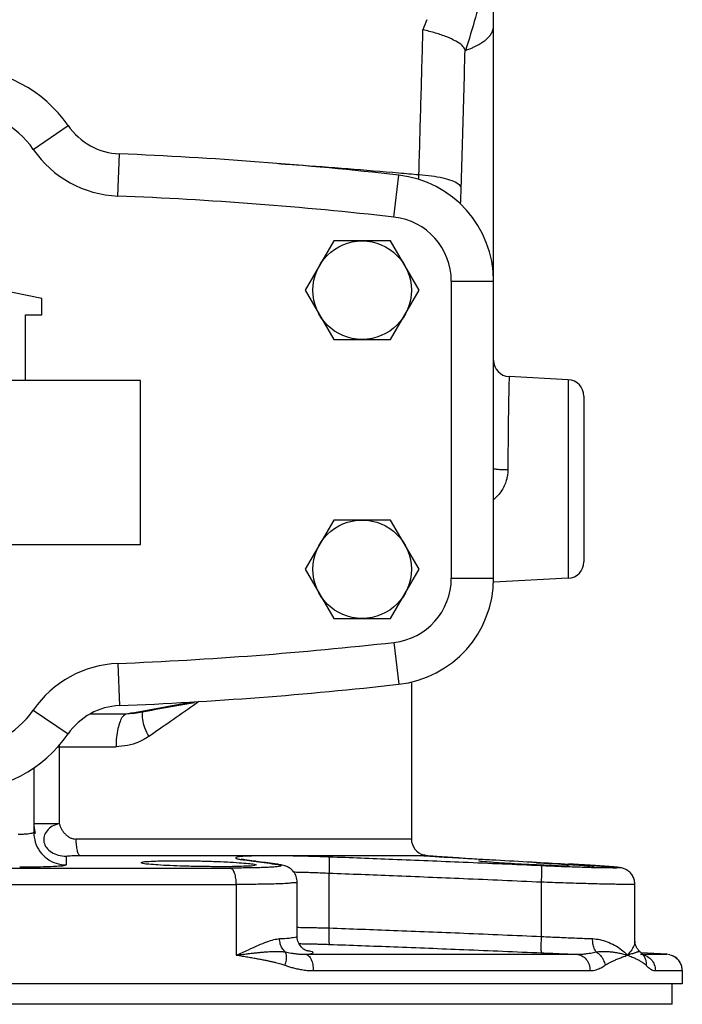
# Model space of a CAD drawing. Extents: x 10 to 73.2, y -5.4 to 48.6.
# Drawn here: x 46.6 to 51.6, y 13.7 to 21.2 of the extents above; entities that cross this region are included whole.
import ezdxf

# ---------------------------------------------------------------- set-up
doc = ezdxf.new("R2010")
doc.units = 0
doc.header["$LTSCALE"] = 0.15
doc.header["$MEASUREMENT"] = 0
doc.layers.get('0').update_dxf_attribs({"linetype": 'CONTINUOUS'})

msp = doc.modelspace()

# ---------------------------------------------------------------- linework, layer by layer
at = {"color": 7, "linetype": 'Continuous'}
for p, q in [((50.2099277554, 16.959537263), (50.2099277554, 22.2241972142)), ((46.70669828939999, 20.2251318508), (46.9713990762, 20.4071622218)), ((47.3501050754, 19.8699025502), (47.3631231468, 20.190888675)), ((49.4521279694, 19.709719264), (49.4878988474, 20.028971526)), ((48.9934214044, 19.5280307168), (48.7769150534, 19.1530307168)), ((49.4264341062, 19.5280307168), (48.9934214044, 19.5280307168)), ((49.64294045720001, 19.1530307168), (49.4264341062, 19.5280307168)), ((46.7724277554, 19.0905307168), (46.1474277554, 19.2155307168)), ((49.8886777554, 19.2215241708), (50.2099277554, 19.2215241708)), ((49.8886777554, 19.2215241708), (49.8886777554, 16.959537263)), ((48.7769150534, 19.1530307168), (48.9934214044, 18.7780307168)), ((49.4264341062, 18.7780307168), (49.64294045720001, 19.1530307168)), ((46.7724277554, 18.9655307168), (46.7724277554, 19.0905307168)), ((46.6474277554, 18.9655307168), (46.7724277554, 18.9655307168)), ((46.6474277554, 18.4655307168), (46.6474277554, 18.9655307168)), ((48.9934214044, 18.7780307168), (49.4264341062, 18.7780307168)), ((47.5224277554, 18.4655307168), (44.7724277554, 18.4655307168)), ((47.5224277554, 17.2155307168), (47.5224277554, 18.4655307168)), ((50.7789697564, 18.4717388376), (50.3283857608, 18.4953529442)), ((50.7789697564, 18.4717388376), (50.7789697562, 16.9593225962)), ((50.8974277554, 18.346910059), (50.8974277554, 17.0841513728)), ((48.9934214044, 17.4030307168), (48.7769150534, 17.0280307168)), ((49.4264341062, 17.4030307168), (48.9934214044, 17.4030307168)), ((49.64294045720001, 17.0280307168), (49.4264341062, 17.4030307168)), ((44.7724277554, 17.2155307168), (47.5224277554, 17.2155307168)), ((48.7769150534, 17.0280307168), (48.9934214044, 16.6530307168)), ((49.4264341062, 16.6530307168), (49.64294045720001, 17.0280307168)), ((49.8886777554, 16.959537263), (50.2099277554, 16.959537263)), ((50.7789697562, 16.9593225962), (50.21149761060001, 16.9295826412)), ((48.9934214044, 16.6530307168), (49.4264341062, 16.6530307168)), ((49.4521279694, 16.4713421696), (49.4878988474, 16.1520899076)), ((47.3501050754, 16.3111588836), (47.3631231468, 15.9901727588)), ((49.5849277554, 16.171017945), (49.5849277554, 14.9734923326)), ((46.70669828939999, 15.955929583), (46.9713990762, 15.773899212)), ((47.4636373134, 15.9301889634), (47.4130283988, 15.9254042064)), ((47.4636679908, 15.9301937954), (47.4636373134, 15.9301889634)), ((46.891385435, 15.6770406814), (47.3364426398, 15.6770413662)), ((46.9048430096, 15.6770406814), (46.9048430096, 15.0921129034)), ((46.7099277554, 15.515446312), (46.7099277554, 15.026024739)), ((46.7099277554, 15.0921129034), (46.9048430096, 15.0921129034)), ((49.5849277554, 14.9734923326), (47.03101719560001, 14.9734923326)), ((47.061466139, 14.8486636406), (49.66293835560001, 14.8486636406)), ((49.6678154538, 14.8483190886), (49.66293835720001, 14.8486636704)), ((49.668331194, 14.8482709982), (49.6678154538, 14.8483190886)), ((48.3163149642, 14.815597374), (48.3029541216, 14.8165525292)), ((48.3163427906, 14.8155936102), (48.3163149642, 14.815597374)), ((48.559382349, 14.7826369142), (48.5458693552, 14.78359805)), ((48.5594166072, 14.782632267), (48.559382349, 14.7826369142)), ((49.9630777096, 14.8295424808), (49.9624522802, 14.82956686)), ((50.78204998020001, 14.7835721672), (50.7813516404, 14.7835980496)), ((44.0880007934, 14.7529888378), (48.2068547172, 14.7529888378)), ((48.9597710824, 14.2965967988), (48.9597710824, 14.7119755944)), ((44.0426688774, 14.628160146), (48.2521866334, 14.628160146)), ((48.2521866334, 14.628160146), (48.2521866334, 14.0905307168)), ((48.715174049, 14.6466317188), (48.7151734472, 14.6465997992)), ((48.715174059, 14.2341273796), (48.715174059, 14.646674481)), ((50.575107502, 14.2320969054), (50.575107502, 14.645157472)), ((51.28585553479999, 14.1945555218), (51.28585553479999, 14.6304991714)), ((48.7151740458, 14.2341042396), (48.715174059, 14.2341114286)), ((48.7798195838, 14.0967388286), (50.84119826, 14.0967388354)), ((51.3232187662, 14.1171597068), (51.323226109, 14.1171532496)), ((51.3414699268, 14.0999824272), (51.323229232, 14.1171505676)), ((51.5289697496, 14.096738838), (51.3340634032, 14.1069534466)), ((51.341492419, 14.100033143), (51.3418017582, 14.099714294)), ((51.3414924194, 14.0967388302), (51.5289697496, 14.096738838)), ((51.5528786916, 14.0931443842), (51.5289697496, 14.096738838)), ((48.837763653, 13.971910244), (50.9445170462, 13.9719097482)), ((51.4418391422, 13.9719101536), (51.6466286916, 13.971910146)), ((51.6466286916, 13.971910146), (51.6466286916, 13.8717807168)), ((51.6466286916, 13.8717807168), (40.6482482712, 13.8717807168)), ((51.5694025766, 13.7155307168), (51.5694025766, 13.8717807168)), ((51.5694025766, 13.7155307168), (40.725456945, 13.7155307168))]:
    msp.add_line(p, q, dxfattribs=at)
for centre in [(49.2099277554, 19.1530307168), (49.2099277554, 17.0280307168)]:
    msp.add_circle(centre, 0.375, dxfattribs=at)
for centre, radius, start, end in [((46.1474277554, 19.8405307168), 1, 34.5156627935, 145.4843372065), ((46.1474277554, 19.8405307168), 0.67875, 34.5156627935, 145.4843372065), ((47.3833847366, 20.6904779742), 0.5, 214.5156627935, 267.677556909), ((47.3833847366, 20.6904779742), 0.8212500218000001, 214.5156627935, 267.677556909), ((46.1474277554, -9.7844692832), 30, 83.6069125567, 87.677556909), ((49.3974277554, 19.2215241708), 0.8125, 0, 83.6069125567), ((46.1474277554, -9.7844692832), 29.6787500006, 83.6069125567, 87.677556909), ((49.3974277554, 19.2215241708), 0.491250014, 0, 83.6069125567), ((50.33492762260001, 18.6201785368), 0.124999571, 179.9985794227, 266.9999863927), ((50.7724277554, 18.346910146), 0.125, 0, 86.99999700089998), ((50.7724277554, 17.0841512878), 0.125, 273.0000029343, 0), ((49.3974277554, 16.959537263), 0.491250014, 276.3930874433, 0), ((49.3974277554, 16.959537263), 0.8125, 276.3930874433, 0), ((46.1474277554, 45.9655307168), 29.6787500006, 272.322443091, 276.3930874433), ((47.3833847366, 15.4905834596), 0.8212500218000001, 92.32244309099998, 145.4843372065), ((46.1474277554, 45.9655307168), 30, 272.322443091, 276.3930874433), ((47.3833847366, 15.4905834596), 0.5, 92.32244309099998, 145.4843372065), ((46.1474277554, 16.3405307168), 0.67875, 214.5156627935, 325.4843372065), ((46.1474277554, 16.3405307168), 1, 214.5156627935, 325.4843372065), ((49.7099277554, 14.9734923326), 0.125, 180, 256.2243165395001), ((49.6474277554, 14.7314017888), 0.125, 68.4197066459, 75.52386996359999)]:
    msp.add_arc(centre, radius, start, end, dxfattribs=at)
for points in [[(50.20992207800001, 22.2238874598), (50.2033285274, 22.0005435806), (50.136263952, 21.4825043688), (49.9976350882, 20.9790401226)], [(49.7010813194, 21.2127135614), (49.672969892, 21.1355282278)], [(49.9976350882, 20.9790401226), (50.029180504, 20.9910678622), (50.0560262484, 21.0026514696), (50.0788294988, 21.0136962222), (50.098167757, 21.0241405218), (50.11454757560001, 21.0339502386), (50.1284100128, 21.0431125916), (50.1401373976, 21.0516316266), (50.1500604874, 21.059525115), (50.1584645188, 21.0668218308), (50.1655946004, 21.0735592464), (50.17166065479999, 21.079781684), (50.1768418958, 21.0855388418), (50.1812908292, 21.0908846228), (50.1851367634, 21.0958761984), (50.1884889874, 21.1005734788), (50.1914403162, 21.105040186), (50.1940603948, 21.1093292196), (50.196388117, 21.1134599478), (50.1984440268, 21.1174253676), (50.2002466124, 21.1212145764), (50.2018155576, 21.124818851), (50.2031704008, 21.1282295486), (50.2043304394, 21.131438178), (50.2053145072, 21.1344361412), (50.2061415166, 21.1372170432), (50.20683198859999, 21.1397844216), (50.2074072174, 21.1421539186), (50.20788612560001, 21.1443441988), (50.2082845734, 21.1463730612), (50.20861597979999, 21.1482584656), (50.2088916236, 21.1500185934), (50.2091208978, 21.1516718844), (50.20931099520001, 21.1532324024), (50.209466556, 21.154700785), (50.2095916032, 21.1560740926), (50.2096903106, 21.1573531728), (50.209766668, 21.1585414312), (50.2098243258, 21.1596443928), (50.2098664848, 21.1606689116), (50.20989598600001, 21.161627264), (50.2099150926, 21.1625361578), (50.20992495220001, 21.1633602998), (50.2099277554, 21.1640926402)], [(49.64175828640001, 20.0330177524), (49.657629396, 20.584122118), (49.672969892, 21.1355282278)], [(49.9937884376, 20.9840976604), (49.9709213792, 21.0157457058), (49.9230650362, 21.0489396598), (49.8538823638, 21.0813675086), (49.76847349520001, 21.110814598), (49.6729663398, 21.1353345862)], [(49.9642658292, 19.9368407012), (49.9742586266, 20.2837410398), (49.9841000524, 20.6327999194), (49.9937884352, 20.9840976604)], [(49.9937884352, 20.9840976604), (49.9950078372, 20.981023161), (49.99629000239999, 20.9793187098), (49.9976349508, 20.9790400738)], [(48.57316513520001, 20.1170177892), (48.7110057006, 20.1079097478), (49.4893537892, 20.0468858786)], [(49.4893537892, 20.0468858786), (49.64175828640001, 20.0330177524)], [(49.6410230126, 19.995928154), (49.6416357934, 20.0092282174), (49.6417574016, 20.033016967)], [(49.64175828640001, 20.0330177498), (49.7379027576, 20.0234947048), (49.82367856819999, 20.0078404972), (49.8930166608, 19.9871627388), (49.94101102640001, 19.9629244816), (49.9642658292, 19.9368407012)], [(49.9587751566, 19.8087147), (49.9589970758, 19.812570862), (49.9621803838, 19.8775205358), (49.9642658292, 19.9368407012)], [(50.3283857608, 18.4953529442), (50.3280840766, 18.4825810156), (50.3271976496, 18.4437536762), (50.3258346438, 18.3796373436), (50.324192017, 18.292978771), (50.32249618199999, 18.1870841796), (50.3209659468, 18.0649732592), (50.31980362180001, 17.9299813016), (50.3191786886, 17.786788436)], [(50.2099139884, 17.7940497218), (50.210339455, 17.7940066044), (50.2359285798, 17.7904050048), (50.2739661262, 17.7878823714), (50.319178685, 17.7867884298)], [(50.3191786886, 17.786788436), (50.3168875392, 17.7507962432), (50.31022263720001, 17.7155307168)], [(50.31022263720001, 17.7155307168), (50.296257605, 17.673870793), (50.2736381478, 17.630399126), (50.2402442442, 17.5863102886), (50.21076477, 17.5574333274)], [(47.90152066020001, 16.0124191036), (47.4630283194, 15.9332908636)], [(47.46366831939999, 15.9301934556), (47.9331585556, 16.0142107296)], [(47.9678260232, 16.021779223), (47.92577830760001, 15.9920061542), (47.7510211246, 15.8691729508), (47.5853858498, 15.7542049022)], [(47.1409142314, 15.9254010732), (47.13731056020001, 15.9254010694)], [(47.4130285046, 15.9254010288), (47.1854151086, 15.9254011272), (47.1409142314, 15.9254010732)], [(47.4130286604, 15.925400917), (47.38877760779999, 15.9067357556), (47.3674014932, 15.8687244744), (47.3507008268, 15.814568191), (47.340082373, 15.748828109), (47.33644059939999, 15.6770413662)], [(47.4630283194, 15.9332908636), (47.4130285046, 15.9254010288)], [(47.5404739952, 15.9464178042), (47.5366266302, 15.933569936), (47.5373119308, 15.885494866), (47.5541601542, 15.8235191146), (47.5853872636, 15.7542049022)], [(47.5853858498, 15.7542049022), (47.5084425472, 15.7118331078), (47.424545668, 15.6858094296), (47.3364426398, 15.6770413662)], [(46.9049704244, 15.694185807), (46.9048430096, 15.6770406814)], [(46.7099277554, 15.0921129034), (46.7185300978, 15.0272027552)], [(46.9048430096, 15.0921129034), (46.8514111662, 15.070832844), (46.811393824, 15.0370197522), (46.7892851344, 14.9954252792), (46.7878626502, 14.950847953), (46.8074570804, 14.9086106422), (46.8454636888, 14.873933033), (46.8973707084, 14.8509457442), (46.95704484260001, 14.8424555196)], [(46.90484305939999, 15.0921126358), (46.91166621359999, 15.0702916602), (46.92194179680001, 15.0490040102), (46.93522193, 15.028982252), (46.9510587946, 15.0109586856), (46.969004572, 14.9956656114), (46.9886114438, 14.98383533), (47.0094315912, 14.9762001416), (47.03101719560001, 14.9734923466)], [(46.7099277554, 15.026024739), (46.7062973016, 15.0214807048), (46.69499318720001, 15.0171965772), (46.6764636116, 15.0135884416), (46.6519364612, 15.0109080532), (46.6230175488, 15.0093073712), (46.5914697498, 15.0088784914)], [(46.70992748760001, 15.026024739), (46.7220309694, 14.9492819492), (46.757169441, 14.8799700122), (46.81194051479999, 14.8248002634), (46.881040818, 14.789114679), (46.957779507, 14.776368622)], [(46.7185300978, 15.0272027552), (46.7218392592, 15.0159640444)], [(47.0310171946, 14.9734923326), (47.0315963964, 14.9499105248), (47.0333045804, 14.927172653), (47.036086837, 14.9061000422), (47.0398410594, 14.8874480106), (47.0420418282, 14.8792437592), (47.0444324048, 14.8718864968), (47.04699147279999, 14.8654434976), (47.049695962, 14.8599744358), (47.0525218662, 14.8555319388), (47.055443191, 14.8521480458), (47.0584334454, 14.849849649), (47.061466139, 14.8486636404)], [(46.9580381064, 14.8425528436), (46.963047284, 14.8443083354), (46.977361108, 14.8460029498), (46.9993812794, 14.8473883816), (47.0278391586, 14.8483219592), (47.061466139, 14.8486636406)], [(48.9580905726, 14.8368042862), (48.8179667004, 14.8414456388), (48.68409097479999, 14.8447069438), (48.5623638972, 14.8463862382), (48.4557241612, 14.846416535), (48.3677382888, 14.8447817652), (48.3022401382, 14.8415905716)], [(49.66481917279999, 14.8497273268), (49.662897822, 14.849225563), (49.66293835560001, 14.8486636406)], [(49.66293835560001, 14.8486636406), (49.6683236258, 14.8481807432)], [(49.668524212, 14.8491481582), (49.66481904899999, 14.8497264454)], [(49.66481917279999, 14.8497273268), (49.66746349020001, 14.8501544618)], [(49.66746349020001, 14.8501544618), (49.66795354600001, 14.8502418614)], [(49.66795354600001, 14.8502418614), (49.6771663594, 14.8520874408)], [(49.6683236258, 14.8481807432), (49.6904139146, 14.846449686)], [(49.9630775208, 14.8295391134), (49.87982751560001, 14.8343172412), (49.7956435228, 14.8394187858), (49.7308569704, 14.8436257722), (49.6869884064, 14.8467467728)], [(49.6904139146, 14.846449686), (49.7352269902, 14.8433091242), (49.7962890314, 14.839363382), (49.8726644182, 14.834726523), (49.9624522802, 14.8295668592)], [(46.957779496, 14.7763673554), (46.9469598868, 14.7718213318), (46.9131837254, 14.7675383814), (46.8577674816, 14.7639303612), (46.7843818364, 14.761249493), (46.697837025, 14.7596500806), (46.6034200462, 14.7592211078)], [(46.9580381064, 14.8425528436), (46.9573542598, 14.8192201842), (46.9575919166, 14.797193788), (46.957779496, 14.7763673554)], [(47.52767395479999, 14.793928596), (47.5426510458, 14.7993532338), (47.5864353516, 14.8038652214), (47.6560128918, 14.8071068078), (47.7466018366, 14.8088005448), (47.8520354314, 14.8087982638), (47.965174059, 14.8071006794)], [(47.965174059, 14.764760998), (47.85197849399999, 14.767530649), (47.746476034, 14.7714977022), (47.6558448826, 14.7764411242), (47.5862796874, 14.782071124), (47.54255614, 14.7880361246), (47.52767395479999, 14.793928596)], [(47.965174059, 14.8071006794), (48.078347726, 14.8038572248), (48.183849415, 14.7993452356), (48.27449024, 14.7939315174), (48.3440628768, 14.788030706)], [(48.4026742426, 14.7764430204), (48.3877097724, 14.771491444), (48.3439458432, 14.7675250262), (48.2743844348, 14.7647571128), (48.2066885636, 14.7634621912)], [(48.3022401382, 14.8415905716), (48.2612527526, 14.837033557), (48.2460556354, 14.8312569196), (48.2587646668, 14.8244156468), (48.28900060279999, 14.8181111522)], [(48.2943893226, 14.8189754712), (48.2881904004, 14.8202154466), (48.28917172600001, 14.8197242642)], [(48.28900060279999, 14.8181111522), (48.3029541216, 14.8165525288)], [(48.3163174004, 14.8156148136), (48.3059437888, 14.8170752312), (48.2943893226, 14.8189754712)], [(48.3029541216, 14.8165525288), (48.3162290006, 14.8147540616)], [(48.3162290006, 14.8147540616), (48.3824238588, 14.8057814326), (48.4633713768, 14.7947996052), (48.5458693546, 14.783598022)], [(48.3886356972, 14.8058006426), (48.3163427906, 14.8155936102)], [(48.3440628768, 14.788030706), (48.387789447, 14.7820657656), (48.4026742426, 14.7764430204)], [(48.4063296256, 14.803402383), (48.3886356972, 14.8058006426)], [(48.5459858394, 14.7844562898), (48.47387837279999, 14.7942421232), (48.4063296256, 14.803402383)], [(48.5458693546, 14.783598022), (48.5837750708, 14.7767041004), (48.5930180704, 14.7705470972), (48.57830166439999, 14.76558759), (48.54710493979999, 14.7617320604)], [(48.5594166784, 14.782632795), (48.5459858394, 14.7844562898)], [(48.5936776842, 14.7770812776), (48.57505640279999, 14.7803519912), (48.559382405, 14.7826373268)], [(48.7151655546, 14.6466295696), (48.7148161718, 14.6561365766), (48.7041762976, 14.6981996784), (48.6821228842, 14.731924894), (48.6544190666, 14.7549758792), (48.6296132954, 14.7672032662), (48.610723248, 14.7732031046), (48.5936776842, 14.7770812776)], [(48.959771294, 14.7119755944), (48.9610255866, 14.7587087572), (48.9611475204, 14.7986541682), (48.9601193874, 14.8260099862), (48.9580905202, 14.836802936)], [(50.5742920842, 14.7699861638), (49.97958173520001, 14.795898507), (49.444172413, 14.8180287834), (48.9580905726, 14.8368042862)], [(49.9624522802, 14.8295668592), (50.09918538140001, 14.8219060074)], [(50.53585553479999, 14.7764431044), (50.4225506912, 14.7820740654), (50.3169630692, 14.788039605), (50.226315518, 14.7939412602), (50.156807423, 14.7993556852), (50.113168965, 14.8038675962), (50.09835534779999, 14.8071007926)], [(50.09918538140001, 14.8219060074), (50.2283404232, 14.8146635748), (50.50112860260001, 14.7993497366)], [(50.50112860260001, 14.7993497366), (50.5370297704, 14.7973327594)], [(50.53585553479999, 14.793928475), (50.6491671518, 14.7880267448), (50.7547532312, 14.7820615582), (50.7818576782, 14.7804811898)], [(50.5744967962, 14.7746775862), (50.53585553479999, 14.7764431044)], [(50.5370297704, 14.7973327594), (50.78135163899999, 14.783598022)], [(50.9576160814, 14.7730981792), (51.0079627644, 14.7698958778), (51.0893965372, 14.7640854984), (51.142949631, 14.7593434426), (51.1661242566, 14.7558373052), (51.15775329180001, 14.7536926482), (51.1184842572, 14.7529890196), (51.0503945538, 14.7537363876), (50.9565222436, 14.7559167478), (50.84167346180001, 14.7594558064), (50.7120247636, 14.764210121), (50.5742920842, 14.7699861638)], [(50.575107502, 14.645157472), (50.5767142062, 14.6921464336), (50.5771231272, 14.7322284516), (50.5762741566, 14.759511837), (50.574292085, 14.7699861826)], [(50.75459074720001, 14.7675323168), (50.64910234479999, 14.771499511), (50.5744967962, 14.7746775862)], [(50.78135163899999, 14.783598022), (50.9034980802, 14.7764929734), (51.0079627644, 14.7698958778), (51.0893965372, 14.7640854984), (51.142949631, 14.7593434426), (51.1661242566, 14.7558373052), (51.15775329180001, 14.7536926482), (51.1184842572, 14.7529890196), (51.0503945538, 14.7537363876), (50.9732665672, 14.7553635914)], [(50.7818576782, 14.7804811898), (50.84538991020001, 14.7764315562), (50.9148888292, 14.7714884942), (50.95853000979999, 14.7675224034), (50.973355597, 14.7647609494)], [(50.9547384526, 14.7733588214), (50.9208766644, 14.7754560046), (50.8850237232, 14.777618637), (50.8473983244, 14.779834198), (50.8082789196, 14.7820872654), (50.7820499804, 14.7835721704)], [(51.2858520804, 14.6303748796), (51.2805127694, 14.6665477012), (51.266615821, 14.6970646192), (51.2465020774, 14.721529317), (51.2221891874, 14.7394812508), (51.19907759100001, 14.749737329), (51.1831960606, 14.7540058288), (51.17246200140001, 14.7559587312), (51.1626974496, 14.757333359), (51.1520362364, 14.7585885792), (51.1396480336, 14.7598638826), (51.12511562, 14.7612108016), (51.1082229954, 14.762649858), (51.088893276, 14.7641861512), (51.0670674994, 14.765822758), (51.0426839826, 14.7675630974), (51.0157787978, 14.7694034808), (50.9864249582, 14.7713380472), (50.9547384526, 14.7733588214)], [(48.2066885636, 14.7634621912), (48.1837916124, 14.7633368626), (48.0783352154, 14.7633382884), (47.965174059, 14.764760998)], [(48.355204956, 14.7540842168), (48.3044173056, 14.7534366734), (48.25494404760001, 14.7530927958), (48.2068547172, 14.7529888378)], [(48.2521866334, 14.628160146), (48.24878113680001, 14.6744802902), (48.2390495938, 14.7142050314), (48.2243777472, 14.741678314), (48.2068547172, 14.7529888378)], [(48.4066586184, 14.7551204946), (48.355204956, 14.7540842168)], [(48.54710493979999, 14.7617320604), (48.505337657, 14.7588077524), (48.457439553, 14.756652444), (48.4066586184, 14.7551204946)], [(48.9597710824, 14.7119755944), (48.8427167458, 14.7166305758), (48.7313570886, 14.7198856712), (48.6895466028, 14.720762686)], [(50.575107502, 14.645157472), (49.9806332166, 14.6710696506), (49.44556494020001, 14.693197716), (48.9597710824, 14.7119755944)], [(50.7815303084, 14.7665924286), (50.75459074720001, 14.7675323168)], [(48.7145516786, 14.646188277), (48.71477343319999, 14.6457076258), (48.6971769222, 14.6407530248), (48.659834178, 14.6369000034), (48.6098148318, 14.6339770246), (48.5524402328, 14.6318225658), (48.491605243, 14.6302911878), (48.4299596308, 14.6292552748), (48.3691084254, 14.6286079324), (48.3098289214, 14.6282641264), (48.2521866334, 14.628160146)], [(51.2851842442, 14.6312367774), (51.2847872032, 14.6310070666), (51.2748067352, 14.628864006), (51.227796574, 14.6281603148), (51.1462407436, 14.6289060692), (51.033775002, 14.6310833368), (50.89615136640001, 14.6346181302), (50.740758494, 14.6393671762), (50.575107502, 14.645157472)], [(48.7151743338, 14.3018140874), (48.72680626020001, 14.301654277), (48.7787402054, 14.3008193634), (48.8270998814, 14.2998791246), (48.8726451616, 14.2988631592), (48.91643816600001, 14.2977751482), (48.9597710824, 14.2965967988)], [(48.9616520368, 14.1717681416), (48.9596103004, 14.1826174946), (48.9585400298, 14.2099864192), (48.9585963446, 14.2499082058), (48.9597710824, 14.2965967988)], [(48.9597710824, 14.2965967988), (49.4487094066, 14.2784857024), (49.9838601612, 14.2571236632), (50.575107502, 14.2320969054)], [(48.2521866334, 14.0905307168), (48.3440841386, 14.1315425336), (48.4214291804, 14.1657093648), (48.485554635, 14.191516966), (48.538326964, 14.2083349556), (48.5811482634, 14.2153594088)], [(48.6250507934, 14.1141051042), (48.6018721562, 14.1417429232), (48.58672994739999, 14.1766464858), (48.5811393546, 14.2153594086)], [(48.5811482634, 14.2153594088), (48.65379310439999, 14.2203048344), (48.6990833362, 14.226514304), (48.7151525546, 14.2338174914), (48.7151202288, 14.2340933164)], [(48.752596565, 14.1458434844), (48.72943878, 14.1765907482), (48.7162338974, 14.2179881964), (48.715164554, 14.2341074864)], [(48.7291463504, 14.177513946), (48.7309068122, 14.1774929424), (48.7754780882, 14.1768256176), (48.816976159, 14.1759906464), (48.8556218894, 14.175050343), (48.89202134439999, 14.1740343182), (48.9270228164, 14.172946257), (48.9616520354, 14.171768107)], [(48.9616520354, 14.171768107), (49.4501184246, 14.1536609634), (49.985041703, 14.13229589), (50.5760571126, 14.1072682136)], [(50.57605716899999, 14.1072694742), (50.574069057, 14.1178040178), (50.5731926626, 14.1451009058), (50.5735565184, 14.1851567466), (50.57510726060001, 14.2320969056)], [(50.575107502, 14.2320969054), (50.71180762199999, 14.2255313806), (50.8428912134, 14.219904715), (50.9637290904, 14.2153594088)], [(50.9637290904, 14.2153594088), (51.0195761574, 14.208337177), (51.0759303222, 14.1915251982), (51.1310783086, 14.165728646), (51.18308214979999, 14.1315572618), (51.2287651842, 14.0905307168)], [(50.991224663, 14.1140132238), (50.9759190006, 14.1417145356), (50.9664493304, 14.1766348786), (50.9637304838, 14.2153594074)], [(51.2859538402, 14.1950866974), (51.2857276716, 14.1915415162), (51.279405995, 14.1657583984), (51.2614828918, 14.1315816456), (51.2287651842, 14.0905307168)], [(51.3165756754, 14.1233658954), (51.2924650118, 14.1606071974), (51.2858574494, 14.1945627996), (51.28585430979999, 14.195095399)], [(48.2521866232, 14.0905307186), (48.2960636834, 14.095731409), (48.33648698859999, 14.1005969304), (48.3736098188, 14.104894653), (48.40759833520001, 14.1085681692), (48.4385952266, 14.1116026978), (48.466854906, 14.1140228668), (48.492708698, 14.1158724702), (48.5164810302, 14.1171719026), (48.538447835, 14.117943847), (48.5587980092, 14.1182127648), (48.5775770386, 14.1179661142), (48.5948564548, 14.1171827482), (48.6106605674, 14.1158535238), (48.625041748, 14.1140184932)], [(48.62505077359999, 14.114105106), (48.6316458348, 14.0875461754), (48.630779428, 14.0524581304), (48.6225504968, 14.0128473178)], [(48.62505077359999, 14.114105106), (48.6466654148, 14.109936531), (48.6696695104, 14.1059432164), (48.694325661, 14.1022771916), (48.7208317178, 14.0992032082), (48.7493130898, 14.0971433096), (48.7798196398, 14.0967389032)], [(48.792975036, 14.1209720216), (48.7896047884, 14.1220645998), (48.7759316212, 14.1284528638), (48.752596565, 14.1458434844)], [(48.7798195838, 14.0967388286), (48.8235707438, 14.102825556), (48.836649849, 14.1098660968), (48.8184920478, 14.117675976), (48.7932624674, 14.1227359738)], [(48.77981958180001, 14.0967388286), (48.8022177602, 14.0854283084), (48.8209715624, 14.0579550832), (48.8334106274, 14.0182303826), (48.8377636528, 13.971910244)], [(48.7932624674, 14.1227359738), (48.7877822146, 14.12358037)], [(50.5760571126, 14.1072682136), (50.7105147862, 14.1016846052), (50.84119826, 14.0967388354)], [(50.8411982502, 14.0967377938), (50.87116582300001, 14.0970679232), (50.899356445, 14.0989891714), (50.9255821296, 14.102012254), (50.9496950264, 14.105741793), (50.9715902718, 14.1098582404), (50.99118295020001, 14.1140985422)], [(50.8411982602, 14.0967388354), (50.8811368958, 14.0854278854), (50.9145764226, 14.0579540554), (50.9367557312, 14.018229279), (50.9445170462, 13.9719097482)], [(50.991224685, 14.1140132418), (51.023382746, 14.0874499168), (51.0468642966, 14.0523608588), (51.058989295, 14.0127509338)], [(50.991224685, 14.1140132418), (51.003970339, 14.1157208126), (51.017237013, 14.117003987), (51.0309890884, 14.1178260064), (51.0451285138, 14.1181902246), (51.05965364399999, 14.1181131), (51.0745792854, 14.117603116), (51.0899731226, 14.1166461032), (51.1058895168, 14.115207308), (51.1223446264, 14.1132669754), (51.1393301966, 14.1108025094), (51.1567742582, 14.1077864064), (51.1745561896, 14.1042123726), (51.19257471220001, 14.1000894792), (51.210701889, 14.0954594354), (51.2287652486, 14.0905307002)], [(51.2287652458, 14.0905307346), (51.247753062, 14.0961906754), (51.263713105, 14.1014037408), (51.2770082402, 14.1059163742), (51.2879724874, 14.109673276), (51.296922497, 14.1126788292), (51.3041936044, 14.1149914546), (51.3100647268, 14.1166606186), (51.3147620518, 14.1177150226), (51.318435862, 14.1181848594), (51.32115267819999, 14.118069125), (51.3229938202, 14.1173396124), (51.323216002, 14.1171566526)], [(51.3021715736, 14.1414037374), (51.29246468199999, 14.160608045)], [(51.323225737, 14.1171655684), (51.3165756754, 14.1233658954)], [(51.3278091756, 14.096738829), (51.340139967, 14.0953923548)], [(51.341790013, 14.0997029408), (51.3518598076, 14.087546359)], [(51.347885085, 14.0910164736), (51.3518944186, 14.0902078592), (51.3505461896, 14.0914538862), (51.341812092, 14.099724443)], [(48.2521866334, 14.0905307168), (48.2976840758, 14.0828404132), (48.3397635084, 14.075818422), (48.3784812976, 14.0691225548), (48.4139549194, 14.0627110892), (48.4463161032, 14.0565757862), (48.4758276224, 14.050692394), (48.5028210588, 14.0449961938), (48.5276537246, 14.0394224176), (48.55050625760001, 14.033940868), (48.57135224100001, 14.0285435084), (48.5902160866, 14.0232180232), (48.60725210899999, 14.017947358), (48.6225833012, 14.012799361)], [(51.059005898, 14.0127990706), (51.066004494, 14.0174936078), (51.0736671138, 14.0223067018), (51.0820163374, 14.0271689062), (51.091093876, 14.0320874876), (51.1009216376, 14.0370854182), (51.1115139188, 14.0421901996), (51.12289992, 14.0474269846), (51.1351582984, 14.0528271798), (51.1483600814, 14.0584341038), (51.1625192264, 14.064268245), (51.1776210466, 14.0703249506), (51.1936899062, 14.0766334978), (51.21073837260001, 14.083250522), (51.2287653134, 14.0905306388)], [(51.2287653134, 14.0905306388), (51.2476807984, 14.0827427456), (51.26478283279999, 14.0756601974), (51.2801912916, 14.0689304982), (51.2940189684, 14.0625153318), (51.306391178, 14.0564037806), (51.31749122, 14.0505583738), (51.3275067208, 14.044904478), (51.3366223574, 14.0393664198), (51.3449345784, 14.0339102504), (51.3524470458, 14.028532172), (51.3591872704, 14.0232208876), (51.36523046520001, 14.0179552674), (51.3706371542, 14.0128000592)], [(51.350859948, 14.0931162002), (51.371887918, 14.0854280158)], [(51.3518598076, 14.087546359), (51.3678623612, 14.0524585008), (51.3706263272, 14.012847911)], [(51.371887918, 14.0854280158), (51.4087940954, 14.0579544624), (51.4332729536, 14.0182298354), (51.4418391422, 13.9719101536)], [(51.5528786916, 14.0931443842), (51.5844713218, 14.080373036)], [(51.5844713218, 14.080373036), (51.5863895246, 14.0792450362)], [(51.6466286916, 13.971910146), (51.6424072548, 14.0043815016), (51.630069702, 14.0345275416), (51.6105371948, 14.0602731346), (51.58447132, 14.0803730328)], [(51.5863895246, 14.0792450362), (51.6104688572, 14.060342156)], [(51.6104688572, 14.060342156), (51.61921172140001, 14.0505178902)], [(48.6225833012, 14.012799361), (48.649634318, 14.0037525), (48.679455455, 13.9949171244), (48.7126106646, 13.9866291508), (48.74968955560001, 13.979402831), (48.791247449, 13.9740703248), (48.837763653, 13.971910244)], [(50.9445170462, 13.9719097482), (50.968934027, 13.9738468268), (50.9911261208, 13.9788804662), (51.0111485226, 13.9860199136), (51.0290778418, 13.994467276), (51.0450035924, 14.0035806948), (51.059005898, 14.0127990706)], [(51.3706371542, 14.0128000592), (51.380250147, 14.0035784974), (51.3906236434, 13.9946505942), (51.4018802088, 13.9863596188), (51.4141272082, 13.9792114116), (51.4274382412, 13.9739986402), (51.4418391422, 13.9719101536)]]:
    msp.add_spline(points, degree=3, dxfattribs=at)

doc.saveas('drawing.dxf')
